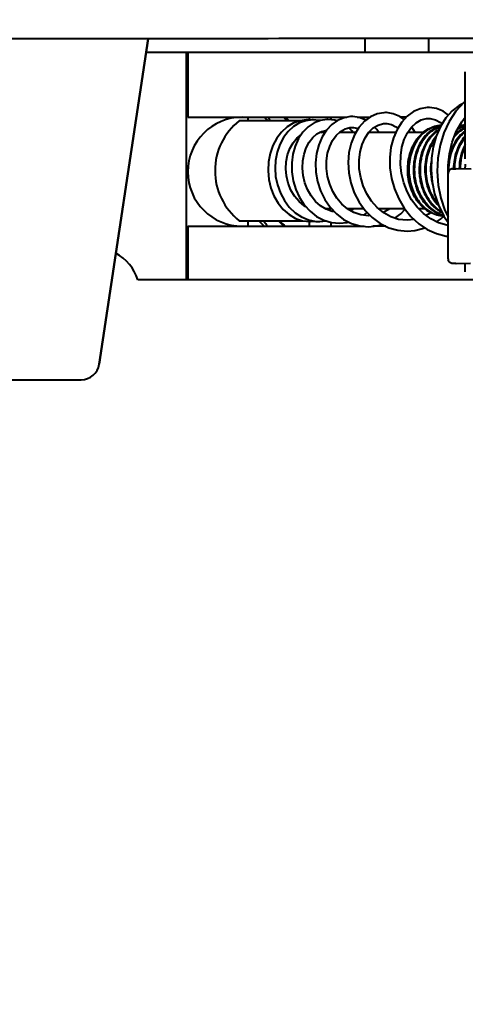
# Model space of a CAD drawing. Units: millimetres. Extents: x -902 to 2841, y -2687 to 2606.
# Drawn here: x -188 to -139, y -2188 to -2079 of the extents above; entities that cross this region are included whole.
import ezdxf

# ---------------------------------------------------------------- set-up
doc = ezdxf.new("R2010")
doc.units = ezdxf.units.MM
doc.header["$LTSCALE"] = 81.675
doc.header["$PDSIZE"] = 0.01
doc.layers.get('0').update_dxf_attribs({"linetype": 'CONTINUOUS', "lineweight": 40})
doc.layers.get('Defpoints').update_dxf_attribs({"color": 27, "linetype": 'CONTINUOUS', "lineweight": 13})
doc.layers.add('dim', color=50, linetype='CONTINUOUS', lineweight=25)
doc.styles.add('ISO', font='ISOCP.SHX', dxfattribs={"bigfont": 'gbcbig.shx'})
doc.dimstyles.new('DIMSTYLE_1_4533', dxfattribs={"dimtxt": 37.5, "dimasz": 30, "dimexe": 9.375, "dimexo": 9.375, "dimgap": 11.25, "dimtad": 1, "dimdsep": 46, "dimtxsty": 'ISO', "dimblk": '_FILLED', "dimblk1": '_FILLED', "dimblk2": '_FILLED', "dimcen": 0.09, "dimadec": 1, "dimazin": 2, "dimtp": 0.01, "dimtm": 0.01, "dimtfac": 1, "dimtmove": 0, "dimatfit": 0, "dimldrblk": '_FILLED', "dimfxl": 0, "dimtolj": 1, "dimarcsym": 0})

# ---------------------------------------------------------------- blocks, each defined once
blk = doc.blocks.new('_FILLED')
at = {"color": 0, "linetype": 'ByBlock'}
blk.add_solid([(0, 0), (-1, 0.2), (-1, -0.2)], dxfattribs=at)
blk = doc.blocks.new('*D27')
at = {"layer": 'Defpoints', "color": 0}
for p in [(143.53, -2040.88), (-286.33, -2043.05), (-286.33, -2239.19)]:
    blk.add_point(p, dxfattribs=at)
at = {"layer": 'dim', "color": 0, "lineweight": -2}
for p, q in [((143.53, -2050.25), (143.53, -2248.57)), ((-286.33, -2052.43), (-286.33, -2248.57)), ((113.53, -2239.19), (-256.33, -2239.19))]:
    blk.add_line(p, q, dxfattribs=at)
at = {"layer": 'dim', "color": 0, "lineweight": -2, "xscale": 30, "yscale": 30, "zscale": 30, "rotation": 180}
blk.add_blockref('_FILLED', (-286.33, -2239.19), dxfattribs=at)
at = {"layer": 'dim', "color": 0, "lineweight": -2, "xscale": 30, "yscale": 30, "zscale": 30}
blk.add_blockref('_FILLED', (143.53, -2239.19), dxfattribs=at)
at = {"layer": 'dim', "color": 0, "insert": (-63.46, -2177.94), "char_height": 37.5, "attachment_point": 5, "style": 'ISO'}
blk.add_mtext('\\A1;16.9"\\P430mm', dxfattribs=at)

msp = doc.modelspace()

# ---------------------------------------------------------------- linework, layer by layer
for p, q in [((-179.698, -2117.31), (-174.324, -2081.486)), ((-174.324, -2081.486), (-179.698, -2117.31)), ((-150.454, -2081.483), (-150.454, -2083.013)), ((-150.454, -2081.483), (-150.454, -2083.013)), ((-143.454, -2081.482), (-143.454, -2083.013)), ((-143.454, -2081.482), (-143.454, -2083.013)), ((-171.999, -2083.013), (-174.554, -2083.013)), ((-102.735, -2083.013), (-171.999, -2083.013)), ((-170.112, -2083.013), (-170.112, -2108.013)), ((-169.954, -2083.013), (-169.954, -2090.127)), ((-139.414, -2094.709), (-139.414, -2085.127)), ((-169.954, -2090.127), (-152.448, -2090.127)), ((-157.599, -2090.513), (-164.283, -2090.513)), ((-163.329, -2090.127), (-163.329, -2090.513)), ((-156.78, -2090.413), (-156.871, -2090.414)), ((-156.45, -2090.443), (-156.78, -2090.413)), ((-156.579, -2090.127), (-156.579, -2090.432)), ((-156.148, -2090.413), (-156.224, -2090.414)), ((-154.194, -2090.127), (-154.194, -2090.403)), ((-151.325, -2090.127), (-149.912, -2090.127)), ((-145.91, -2090.127), (-146.497, -2090.127)), ((-154.861, -2091.813), (-155.459, -2091.813)), ((-155.352, -2091.757), (-155.335, -2091.762)), ((-155.335, -2091.762), (-155.335, -2091.762)), ((-155.335, -2091.762), (-155.231, -2091.813)), ((-151.463, -2091.813), (-153.282, -2091.813)), ((-147.075, -2091.813), (-150.045, -2091.813)), ((-144.066, -2091.813), (-145.749, -2091.813)), ((-144.927, -2091.813), (-145.313, -2091.21)), ((-141.305, -2105.714), (-141.305, -2096.313)), ((-140.805, -2095.813), (-140.451, -2095.813)), ((-138.777, -2095.859), (-140.446, -2095.813)), ((-154.118, -2100.213), (-154.799, -2100.213)), ((-154.427, -2100.213), (-154.637, -2100.292)), ((-150.569, -2100.213), (-152.372, -2100.213)), ((-152.323, -2100.245), (-152.292, -2100.213)), ((-150.582, -2100.913), (-150.208, -2100.626)), ((-146.079, -2100.213), (-148.932, -2100.213)), ((-143.83, -2100.213), (-144.531, -2100.213)), ((-164.283, -2101.513), (-157.326, -2101.513)), ((-163.329, -2101.513), (-163.329, -2102.127)), ((-158.082, -2101.255), (-157.32, -2101.515)), ((-157.32, -2101.515), (-156.466, -2101.613)), ((-156.579, -2101.613), (-156.579, -2102.127)), ((-156.465, -2101.613), (-156.005, -2101.561)), ((-154.194, -2101.698), (-154.194, -2102.127)), ((-149.888, -2100.953), (-150.07, -2100.972)), ((-145.034, -2101.392), (-145.817, -2101.466)), ((-169.954, -2102.127), (-150.531, -2102.127)), ((-169.954, -2102.127), (-169.954, -2108.013)), ((-148.161, -2102.127), (-149.595, -2102.127)), ((-140.446, -2106.214), (-138.836, -2106.169)), ((-139.414, -2107.127), (-139.414, -2106.185)), ((-140.451, -2106.214), (-140.805, -2106.214)), ((-171.999, -2108.013), (-175.454, -2108.013)), ((-102.735, -2108.013), (-171.999, -2108.013)), ((-206.231, -2119.013), (-181.676, -2119.013))]:
    msp.add_line(p, q)
for points in [[(-139.709, -2088.642), (-140.097, -2088.836), (-140.859, -2089.431), (-141.545, -2090.203), (-142.133, -2091.133), (-142.604, -2092.2), (-142.942, -2093.375), (-143.136, -2094.628), (-143.177, -2095.931), (-143.06, -2097.252), (-142.787, -2098.559), (-142.358, -2099.819), (-141.782, -2101.002), (-141.305, -2101.721)], [(-139.414, -2088.371), (-139.593, -2088.512), (-140.455, -2089.471), (-141.189, -2090.592), (-141.775, -2091.848), (-142.198, -2093.211), (-142.449, -2094.645), (-142.519, -2096.116), (-142.407, -2097.587), (-142.115, -2099.021), (-141.65, -2100.384), (-141.305, -2101.074)], [(-148.201, -2089.623), (-148.366, -2089.628), (-149.119, -2089.761), (-149.847, -2090.079), (-150.522, -2090.577), (-151.117, -2091.242), (-151.609, -2092.055), (-151.979, -2092.99), (-152.211, -2094.019), (-152.296, -2095.112), (-152.228, -2096.235), (-152.005, -2097.356), (-151.629, -2098.442), (-151.107, -2099.461), (-150.449, -2100.38), (-149.673, -2101.172), (-148.797, -2101.813), (-147.845, -2102.283), (-146.841, -2102.57), (-145.819, -2102.665)], [(-146.144, -2090.377), (-146.61, -2090.047), (-147.336, -2089.745), (-148.087, -2089.626), (-148.2, -2089.623)], [(-143.449, -2089.068), (-143.6, -2089.071), (-144.363, -2089.2), (-145.104, -2089.512), (-145.793, -2090.002), (-146.407, -2090.658), (-146.924, -2091.464), (-147.327, -2092.399), (-147.599, -2093.439), (-147.729, -2094.551), (-147.71, -2095.706), (-147.539, -2096.873), (-147.216, -2098.024), (-146.744, -2099.125), (-146.132, -2100.148), (-145.392, -2101.063), (-144.54, -2101.845), (-143.595, -2102.472), (-142.579, -2102.927), (-141.517, -2103.2), (-141.305, -2103.217)], [(-141.261, -2089.884), (-141.857, -2089.477), (-142.595, -2089.182), (-143.353, -2089.069), (-143.447, -2089.068)], [(-156.871, -2090.414), (-157.617, -2090.516), (-158.343, -2090.779), (-159.023, -2091.199), (-159.634, -2091.761), (-160.157, -2092.449), (-160.577, -2093.244), (-160.881, -2094.121), (-161.06, -2095.055), (-161.108, -2096.019), (-161.023, -2096.983), (-160.806, -2097.918), (-160.464, -2098.796), (-160.006, -2099.591), (-159.446, -2100.279), (-158.798, -2100.839), (-158.082, -2101.255)], [(-156.224, -2090.414), (-156.947, -2090.508), (-157.649, -2090.756), (-158.308, -2091.153), (-158.902, -2091.69), (-159.413, -2092.353), (-159.824, -2093.123), (-160.122, -2093.978), (-160.297, -2094.89), (-160.344, -2095.749)], [(-154.523, -2090.364), (-154.642, -2090.366), (-155.359, -2090.476), (-156.054, -2090.753), (-156.7, -2091.188), (-157.274, -2091.77), (-157.756, -2092.479), (-158.13, -2093.297), (-158.384, -2094.198), (-158.509, -2095.156), (-158.499, -2096.14), (-158.352, -2097.123), (-158.071, -2098.076), (-157.66, -2098.971), (-157.13, -2099.78)], [(-155.417, -2090.499), (-155.521, -2090.471), (-156.148, -2090.413)], [(-154.111, -2090.93), (-154.688, -2091.543), (-155.17, -2092.294), (-155.54, -2093.162), (-155.782, -2094.118), (-155.886, -2095.132), (-155.848, -2096.175), (-155.665, -2097.217), (-155.34, -2098.227), (-154.878, -2099.175), (-154.291, -2100.031), (-153.592, -2100.77), (-152.799, -2101.369), (-151.933, -2101.81), (-151.018, -2102.08), (-150.072, -2102.172)], [(-153.55, -2090.535), (-153.78, -2090.452), (-154.522, -2090.364)], [(-151.893, -2090.055), (-152.032, -2090.059), (-152.757, -2090.178), (-153.459, -2090.471), (-154.111, -2090.93)], [(-151.079, -2090.164), (-151.804, -2090.057), (-151.891, -2090.055)], [(-145.818, -2101.466), (-146.755, -2101.364), (-147.595, -2101.091), (-148.383, -2100.657), (-149.098, -2100.079), (-149.723, -2099.375), (-150.243, -2098.569), (-150.647, -2097.685), (-150.927, -2096.75), (-151.077, -2095.795), (-151.096, -2094.852), (-150.99, -2093.951), (-150.767, -2093.124), (-150.441, -2092.397), (-150.027, -2091.787), (-149.542, -2091.314), (-149.005, -2090.994), (-148.432, -2090.837), (-148.197, -2090.823)], [(-150.357, -2090.455), (-150.376, -2090.443), (-151.079, -2090.164)], [(-148.198, -2090.823), (-148.063, -2090.828), (-147.545, -2090.934), (-147.052, -2091.175), (-146.845, -2091.341)], [(-141.305, -2102.007), (-141.445, -2101.994), (-142.357, -2101.732), (-143.219, -2101.307), (-144.011, -2100.733), (-144.718, -2100.027), (-145.324, -2099.21), (-145.818, -2098.304), (-146.189, -2097.337), (-146.431, -2096.335), (-146.542, -2095.328), (-146.523, -2094.348), (-146.38, -2093.423), (-146.125, -2092.58), (-145.768, -2091.84), (-145.327, -2091.224), (-144.819, -2090.751), (-144.263, -2090.433), (-143.674, -2090.28), (-143.445, -2090.268)], [(-143.445, -2090.268), (-143.269, -2090.275), (-142.693, -2090.408), (-142.146, -2090.699), (-141.961, -2090.861)], [(-141.296, -2096.312), (-141.31, -2095.457), (-141.166, -2094.14), (-140.862, -2092.875), (-140.407, -2091.696), (-139.812, -2090.633), (-139.414, -2090.123)], [(-159.145, -2095.794), (-159.109, -2095.052), (-158.963, -2094.283), (-158.714, -2093.576), (-158.37, -2092.949), (-157.945, -2092.423), (-157.451, -2092.016), (-157.436, -2092.009)], [(-153.812, -2100.537), (-154.054, -2100.504), (-154.719, -2100.262), (-155.338, -2099.885), (-155.893, -2099.388), (-156.372, -2098.786), (-156.763, -2098.098), (-157.057, -2097.343), (-157.244, -2096.548), (-157.322, -2095.736), (-157.29, -2094.937), (-157.151, -2094.177), (-156.915, -2093.479), (-156.591, -2092.865), (-156.193, -2092.353), (-155.736, -2091.959)], [(-155.736, -2091.959), (-155.237, -2091.696), (-154.707, -2091.572)], [(-150.071, -2100.972), (-150.923, -2100.874), (-151.666, -2100.621), (-152.361, -2100.223), (-152.99, -2099.692), (-153.537, -2099.049), (-153.988, -2098.313), (-154.334, -2097.506), (-154.567, -2096.652), (-154.682, -2095.781), (-154.679, -2094.921), (-154.56, -2094.101), (-154.337, -2093.349), (-154.02, -2092.687), (-153.623, -2092.131), (-153.159, -2091.7), (-152.648, -2091.408), (-152.102, -2091.267), (-151.89, -2091.255)], [(-151.747, -2091.813), (-151.888, -2091.626), (-152.236, -2091.302)], [(-151.891, -2091.255), (-151.713, -2091.264), (-151.204, -2091.385)], [(-148.92, -2091.813), (-149.138, -2091.485), (-149.392, -2091.225)], [(-160.344, -2095.749), (-160.28, -2096.635), (-160.086, -2097.576), (-159.765, -2098.473), (-159.325, -2099.296), (-158.778, -2100.023), (-158.139, -2100.632), (-157.424, -2101.104), (-156.656, -2101.427)], [(-156.947, -2099.98), (-157.142, -2099.878), (-157.708, -2099.413), (-158.198, -2098.827), (-158.598, -2098.141), (-158.895, -2097.379), (-159.079, -2096.567), (-159.145, -2095.794)], [(-157.13, -2099.78), (-156.495, -2100.476), (-155.773, -2101.041), (-154.983, -2101.457), (-154.147, -2101.712), (-153.264, -2101.802)], [(-151.724, -2100.213), (-151.828, -2100.275), (-152.102, -2100.371)], [(-147.764, -2100.213), (-147.827, -2100.264), (-148.449, -2100.604)], [(-147.154, -2101.234), (-146.501, -2100.741), (-146.044, -2100.257)], [(-143.212, -2100.623), (-143.382, -2100.75), (-143.739, -2100.93)], [(-156.656, -2101.427), (-155.858, -2101.591), (-155.438, -2101.613)], [(-155.439, -2101.613), (-154.71, -2101.547), (-154.698, -2101.544)], [(-153.264, -2101.802), (-152.427, -2101.722), (-152.224, -2101.662)], [(-142.575, -2101.624), (-142.146, -2101.338), (-141.785, -2101.002)], [(-150.072, -2102.172), (-149.16, -2102.087), (-148.581, -2101.92)], [(-145.82, -2102.665), (-144.953, -2102.597), (-143.969, -2102.35), (-143.856, -2102.299)]]:
    msp.add_lwpolyline(points)
for centre, radius, start, end in [((-163.954, -2096.127), 6, 90, 270), ((-159.954, -2096.013), 7, 128.21315, 231.78673), ((-147.765, -2079.337), 17.204, 218.84167, 220.51134), ((-179.515, -2108.02), 26.922, 40.56203, 41.65188), ((-179.31, -2113.541), 30.847, 48.28958, 49.37825), ((-139.369, -2093.936), 2.923, 92.53848, 104.10212), ((-140.004, -2093.86), 2.847, 90.00005, 90.457), ((-140.004, -2093.88), 2.867, 84.90667, 89.99288), ((-139.5, -2093.879), 2.866, 90.00703, 95.04782), ((-139.375, -2093.871), 2.858, 90.79513, 92.48727), ((-141.37, -2093.992), 2.98, 104.63329, 105.71418), ((-138.79, -2094.169), 3.169, 110.7908, 117.00583), ((-139.358, -2093.985), 2.973, 104.08428, 104.78472), ((-139.492, -2093.948), 2.935, 99.90983, 101.33884), ((-139.496, -2093.921), 2.908, 95.0504, 99.91422), ((-138.832, -2094.06), 3.052, 105.73779, 110.78554), ((-138.855, -2093.981), 2.969, 102.36078, 105.7167), ((-138.727, -2093.992), 2.981, 104.78567, 105.67291), ((-138.86, -2093.959), 2.947, 101.30839, 102.3575), ((-138.73, -2093.981), 2.969, 103.37027, 104.78598), ((-138.862, -2093.952), 2.94, 100.88325, 101.30812), ((-133.082, -2095.883), 6.372, 174.635, 179.61893), ((-140.8, -2096.312), 0.505, 167.00957, 180.02925), ((-140.451, -2096.313), 0.5, 88.3974, 89.99545), ((-141.023, -2097.616), 3.404, 246.60045, 255.05111), ((-140.904, -2097.636), 3.383, 246.88979, 253.85469), ((-141.058, -2097.733), 3.282, 255.1148, 256.46659), ((-180.223, -2109.513), 5, 17.4576, 61.83436), ((-140.8, -2105.714), 0.505, 179.97075, 192.99043), ((-140.451, -2105.714), 0.5, 270.00455, 271.6026), ((-181.676, -2117.013), 2, 270, 351.46923)]:
    msp.add_arc(centre, radius, start, end)
for points, knots in [([(-71.458, -2081.479), (-96.625, -2081.479), (-134.375, -2081.482), (-184.708, -2081.486), (-209.875, -2081.493), (-222.458, -2081.493)], [0, 0, 0, 0, 0.5, 0.75, 1, 1, 1, 1]), ([(-161.122, -2090.513), (-161.157, -2090.481), (-161.299, -2090.354), (-161.438, -2090.225), (-161.541, -2090.127)], [0, 0, 0, 0, 0.2530398, 1, 1, 1, 1]), ([(-141.782, -2101.012), (-142.041, -2101.006), (-142.565, -2100.928), (-143.312, -2100.623), (-143.996, -2100.145), (-144.807, -2099.287), (-145.379, -2098.179), (-145.682, -2096.959), (-145.771, -2095.993), (-145.715, -2095.028), (-145.456, -2093.816), (-144.931, -2092.713), (-144.164, -2091.859), (-143.516, -2091.387), (-142.805, -2091.09), (-142.306, -2091.017), (-142.06, -2091.014)], [0, 0, 0, 0, 0.0560679, 0.1134462, 0.1730608, 0.2354134, 0.3675917, 0.4368309, 0.5068608, 0.5766552, 0.6451889, 0.7745685, 0.8348712, 0.8920686, 0.9467568, 1, 1, 1, 1]), ([(-142.069, -2091.019), (-142.31, -2091.034), (-142.797, -2091.127), (-143.483, -2091.444), (-144.108, -2091.925), (-144.843, -2092.779), (-145.344, -2093.865), (-145.591, -2095.054), (-145.661, -2096.309), (-145.41, -2097.852), (-144.717, -2099.227), (-143.938, -2100.083), (-143.278, -2100.57), (-142.556, -2100.892), (-142.045, -2100.989), (-141.791, -2101.006)], [0, 0, 0, 0, 0.0532578, 0.1081185, 0.1655365, 0.2260184, 0.3554861, 0.4239021, 0.4935214, 0.6320676, 0.7642196, 0.8266781, 0.8864423, 0.9439314, 1, 1, 1, 1]), ([(-142.177, -2091.123), (-142.38, -2091.18), (-142.782, -2091.341), (-143.336, -2091.702), (-143.835, -2092.175), (-144.422, -2092.954), (-144.944, -2094.138), (-145.183, -2095.713), (-145.026, -2097.317), (-144.566, -2098.567), (-144.017, -2099.43), (-143.534, -2099.98), (-142.987, -2100.426), (-142.582, -2100.65), (-142.375, -2100.74)], [0, 0, 0, 0, 0.0533543, 0.1086555, 0.1663948, 0.2267612, 0.3545246, 0.4892173, 0.6256628, 0.7583794, 0.8221308, 0.8836299, 0.9428475, 1, 1, 1, 1]), ([(-142.232, -2100.747), (-142.437, -2100.66), (-142.84, -2100.44), (-143.384, -2100.002), (-143.867, -2099.461), (-144.418, -2098.613), (-144.885, -2097.378), (-145.057, -2095.79), (-144.841, -2094.224), (-144.342, -2093.037), (-143.773, -2092.249), (-143.286, -2091.764), (-142.745, -2091.389), (-142.349, -2091.216), (-142.149, -2091.152)], [0, 0, 0, 0, 0.0570087, 0.1160494, 0.1773445, 0.240877, 0.3731878, 0.5093894, 0.6441213, 0.772243, 0.8328728, 0.8908962, 0.9464613, 1, 1, 1, 1]), ([(-142.268, -2091.428), (-142.617, -2091.629), (-143.27, -2092.182), (-143.983, -2093.292), (-144.418, -2094.62), (-144.541, -2096.059), (-144.341, -2097.495), (-143.829, -2098.813), (-143.041, -2099.906), (-142.342, -2100.44), (-141.973, -2100.632)], [0, 0, 0, 0, 0.1117689, 0.2327617, 0.3618744, 0.4958232, 0.6302564, 0.7608606, 0.8844508, 1, 1, 1, 1]), ([(-142.013, -2100.54), (-142.36, -2100.337), (-143.01, -2099.796), (-143.743, -2098.727), (-144.22, -2097.457), (-144.41, -2096.081), (-144.304, -2094.701), (-143.909, -2093.417), (-143.256, -2092.325), (-142.653, -2091.759), (-142.328, -2091.543)], [0, 0, 0, 0, 0.1159799, 0.2396419, 0.3698371, 0.5035796, 0.6369264, 0.7658877, 0.8873466, 1, 1, 1, 1]), ([(-139.424, -2091.624), (-139.67, -2091.802), (-140.132, -2092.235), (-140.679, -2093.038), (-141.079, -2093.977), (-141.233, -2094.656), (-141.282, -2095.005)], [0, 0, 0, 0, 0.2304871, 0.4750012, 0.7325177, 1, 1, 1, 1]), ([(-141.215, -2096.003), (-141.223, -2095.577), (-141.155, -2094.734), (-140.808, -2093.544), (-140.238, -2092.509), (-139.712, -2091.948), (-139.425, -2091.721)], [0, 0, 0, 0, 0.2666407, 0.5253762, 0.7707479, 1, 1, 1, 1]), ([(-140.677, -2092.339), (-140.501, -2092.123), (-140.118, -2091.733), (-139.658, -2091.435), (-139.421, -2091.32)], [0, 0, 0, 0, 0.5131172, 1, 1, 1, 1]), ([(-139.421, -2091.262), (-139.63, -2091.353), (-140.037, -2091.585), (-140.391, -2091.891), (-140.557, -2092.062)], [0, 0, 0, 0, 0.4889993, 1, 1, 1, 1]), ([(-140.264, -2091.434), (-140.206, -2091.4), (-139.972, -2091.274), (-139.723, -2091.176), (-139.532, -2091.122)], [0, 0, 0, 0, 0.254115, 1, 1, 1, 1]), ([(-142.65, -2092.29), (-142.856, -2092.536), (-143.224, -2093.09), (-143.612, -2094.029), (-143.836, -2095.057), (-143.885, -2096.128), (-143.755, -2097.194), (-143.452, -2098.207), (-142.988, -2099.122), (-142.572, -2099.652), (-142.343, -2099.884)], [0, 0, 0, 0, 0.1170103, 0.2401218, 0.3678615, 0.4981458, 0.6286201, 0.7569619, 0.8811923, 1, 1, 1, 1]), ([(-142.439, -2099.642), (-142.635, -2099.411), (-142.99, -2098.898), (-143.386, -2098.037), (-143.644, -2097.099), (-143.755, -2096.121), (-143.715, -2095.137), (-143.472, -2093.897), (-143.072, -2093.027), (-142.714, -2092.533)], [0, 0, 0, 0, 0.1198382, 0.2443892, 0.3724136, 0.5022025, 0.6318044, 0.7592467, 1, 1, 1, 1]), ([(-139.426, -2092.2), (-139.629, -2092.429), (-139.994, -2092.944), (-140.395, -2093.823), (-140.647, -2094.793), (-140.709, -2095.47), (-140.713, -2095.812)], [0, 0, 0, 0, 0.2345366, 0.4812239, 0.7376024, 1, 1, 1, 1]), ([(-140.587, -2095.814), (-140.58, -2095.176), (-140.384, -2093.937), (-139.802, -2092.815), (-139.428, -2092.352)], [0, 0, 0, 0, 0.5173051, 1, 1, 1, 1]), ([(-139.431, -2093.127), (-139.643, -2093.53), (-139.967, -2094.414), (-140.079, -2095.347), (-140.083, -2095.822)], [0, 0, 0, 0, 0.4897762, 1, 1, 1, 1]), ([(-139.958, -2095.826), (-139.954, -2095.397), (-139.862, -2094.553), (-139.598, -2093.745), (-139.424, -2093.369)], [0, 0, 0, 0, 0.508513, 1, 1, 1, 1]), ([(-143.168, -2094.996), (-143.23, -2095.435), (-143.261, -2096.328), (-143.109, -2097.208), (-142.986, -2097.633)], [0, 0, 0, 0, 0.5005945, 1, 1, 1, 1]), ([(-140.805, -2095.813), (-140.861, -2095.813), (-140.973, -2095.832), (-141.122, -2095.913), (-141.236, -2096.04), (-141.28, -2096.145), (-141.292, -2096.199)], [0, 0, 0, 0, 0.2496181, 0.4998989, 0.749689, 1, 1, 1, 1]), ([(-161.541, -2102.127), (-161.595, -2102.077), (-161.801, -2101.877), (-162.002, -2101.671), (-162.145, -2101.513)], [0, 0, 0, 0, 0.2566831, 1, 1, 1, 1]), ([(-161.165, -2102.127), (-161.206, -2102.077), (-161.365, -2101.876), (-161.517, -2101.67), (-161.626, -2101.513)], [0, 0, 0, 0, 0.254908, 1, 1, 1, 1]), ([(-159.954, -2101.513), (-159.907, -2101.564), (-159.721, -2101.768), (-159.536, -2101.973), (-159.399, -2102.127)], [0, 0, 0, 0, 0.2508305, 1, 1, 1, 1]), ([(-159.954, -2101.513), (-159.893, -2101.564), (-159.649, -2101.768), (-159.407, -2101.973), (-159.227, -2102.127)], [0, 0, 0, 0, 0.2510787, 1, 1, 1, 1]), ([(-140.805, -2106.214), (-140.861, -2106.214), (-140.973, -2106.195), (-141.122, -2106.113), (-141.236, -2105.987), (-141.28, -2105.882), (-141.292, -2105.828)], [0, 0, 0, 0, 0.2496181, 0.4998989, 0.749689, 1, 1, 1, 1])]:
    msp.add_open_spline(points, degree=3, knots=knots)

# ---------------------------------------------------------------- dimensions: what is measured, and where the dimension line sits
at = {"layer": 'dim'}
dim = msp.add_linear_dim(base=(-286.331, -2239.191), p1=(143.525, -2040.877), p2=(-286.331, -2043.055), text='16.9"\\P430mm', dimstyle='DIMSTYLE_1_4533', override={"dimtxsty": 'ISO', "dimblk": '_FILLED', "dimblk1": '_FILLED', "dimblk2": '_FILLED'}, dxfattribs=at)
dim.commit()
dim.dimension.update_dxf_attribs({"geometry": '*D27', "text_midpoint": (-63.457, -2239.191), "dimtype": 160})

doc.saveas('drawing.dxf')
